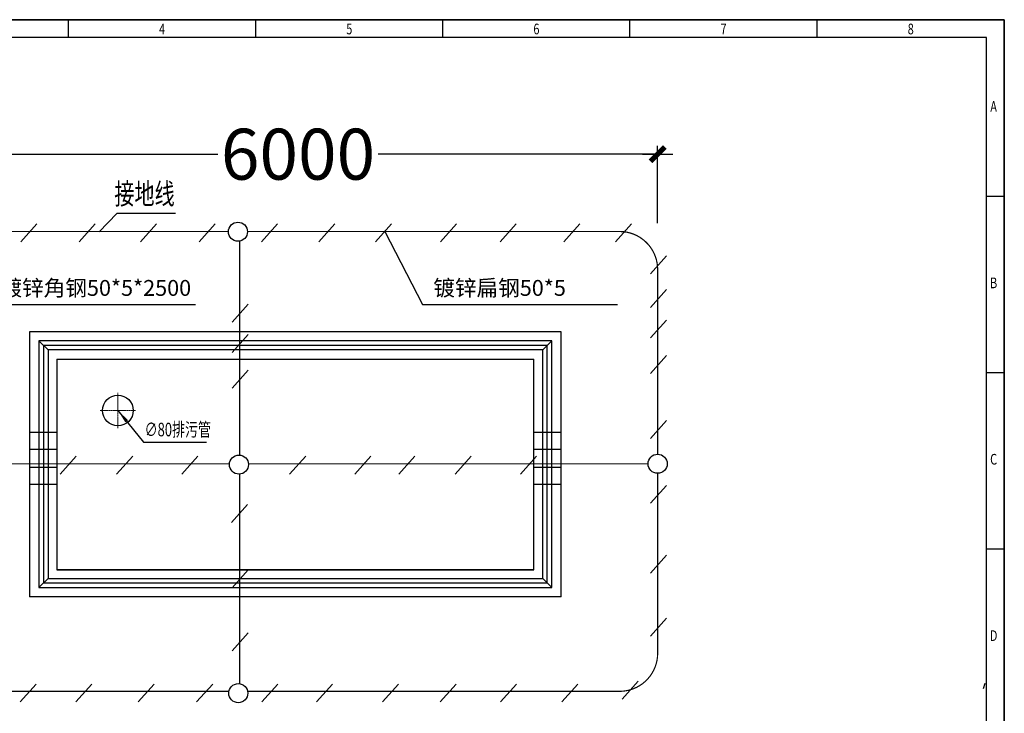
# Model space of a CAD drawing. Units: millimetres. Extents: x 154004 to 344786, y -265220 to -14660.
# Drawn here: x 298909 to 307608, y -217411 to -211280 of the extents above; entities that cross this region are included whole.
import ezdxf
from ezdxf.enums import TextEntityAlignment as Align

# ---------------------------------------------------------------- set-up
doc = ezdxf.new("R2010")
doc.units = ezdxf.units.MM
for name, pattern in [('AD_LTYPE1 0 mm_1_1_1_1_1_1_1_1_1_1_1_1_1_1_1_1_1_1_1_1_1_1_1_1_1_1_1_1_1_1_1_1_1_1_1_1_1_1_1_1_1_1', [16, 13, -1, 1, -1]), ('AD_LTYPE3 0 mm_1_1_1_1_1_1_1_1_1_1_1_1_1_1_1_1_1_1_1_1_1_1_1_1_1_1_1_1_1_1_1_1_1_1_1_1_1_1_1_1_1', [2, 1, -1]), ('CENTER', [2, 1.25, -0.25, 0.25, -0.25]), ('点画线', [18, 12, -2, 2, -2])]:
    doc.linetypes.add(name, pattern=pattern)
for name, color, linetype in [('1', 7, 'Continuous'), ('TKW_$TS', 7, 'Continuous'), ('TKX_$TS', 7, 'Continuous'), ('TKZ_$TS', 7, 'Continuous'), ('示坡线', 190, 'Continuous')]:
    doc.layers.add(name, color=color, linetype=linetype)
doc.layers.add('打印', color=7, linetype='Continuous', lineweight=15)
doc.styles.add('_HZTXT', font='simplex.shx', dxfattribs={"width": 0.8, "bigfont": 'HZTXT.shx'})
doc.styles.add('HZ', font='txt', dxfattribs={"width": 0.8, "height": 4, "bigfont": 'hztxt'})
doc.styles.add('hzdl-宋体', font='txt', dxfattribs={"width": 0.7, "height": 300})
doc.styles.add('JHEDI_样式2', font='simhei.ttf', dxfattribs={"width": 0.75})
doc.dimstyles.get("Standard").update_dxf_attribs({"dimtxt": 0.18, "dimasz": 0.18, "dimexe": 0.18, "dimexo": 0.0625, "dimgap": 0.09, "dimtad": 0, "dimtih": 1, "dimtoh": 1, "dimdec": 4, "dimzin": 0, "dimdsep": 46, "dimtxsty": 'Standard', "dimcen": 0.09, "dimadec": 0, "dimazin": 0, "dimtfac": 1, "dimtdec": 4, "dimtofl": 0, "dimtmove": 0, "dimatfit": 3, "dimfxl": 1, "dimtolj": 1, "dimtzin": 0, "dimarcsym": 0})

# ---------------------------------------------------------------- blocks, each defined once
blk = doc.blocks.new('A$C55507684')
for p, q in [((830, 584, 31.17), (50, 584, 31.17)), ((830, 10, 31.17), (830, 584, 31.17))]:
    blk.add_line(p, q)
at = {"layer": 'TKW_$TS', "color": 7}
for p, q in [((840, 594, 31.17), (0, 594, 31.17)), ((840, 0, 31.17), (840, 594, 31.17))]:
    blk.add_line(p, q, dxfattribs=at)
at = {"layer": 'TKX_$TS'}
for p, q in [((315, 584, 31.17), (315, 594, 31.17)), ((420, 584, 31.17), (420, 594, 31.17)), ((525, 584, 31.17), (525, 594, 31.17)), ((630, 584, 31.17), (630, 594, 31.17)), ((735, 584, 31.17), (735, 594, 31.17)), ((830, 495, 31.17), (840, 495, 31.17)), ((830, 396, 31.17), (840, 396, 31.17)), ((830, 297, 31.17), (840, 297, 31.17))]:
    blk.add_line(p, q, dxfattribs=at)
at = {"layer": '打印', "color": 5, "linetype": 'Continuous', "lineweight": -3, "elevation": 31.17}
blk.add_lwpolyline([(0, 594), (840, 594), (840, 0), (0, 0)], close=True, dxfattribs=at)
at = {"layer": '示坡线', "linetype": 'Continuous'}
blk.add_line((829.09, 221.37, 41.62), (828.22, 218.33, 38.45), dxfattribs=at)
at = {"layer": 'TKZ_$TS', "style": 'JHEDI_样式2', "width": 0.75}
for s, p in [('4', (367.5, 588, 31.17)), ('5', (472.5, 588, 31.17)), ('6', (577.5, 588, 31.17)), ('7', (682.5, 588, 31.17)), ('8', (787.5, 588, 31.17)), ('A', (834, 544.5, 31.17)), ('B', (834, 445.5, 31.17)), ('C', (834, 346.5, 31.17)), ('D', (834, 247.5, 31.17))]:
    blk.add_text(s, height=6, dxfattribs=at).set_placement(p, align=Align.MIDDLE)
blk = doc.blocks.new('_DIMX')
blk.add_line((-150, 0), (150, 0))
at = {"const_width": 50}
blk.add_lwpolyline([(-70, -70), (70, 70)], dxfattribs=at)
blk = doc.blocks.new('*D419')
at = {"color": 3, "lineweight": -2, "transparency": 16777216}
for p, q in [((298191, -213077.2), (298191, -212393.8)), ((304545.8, -213077.2), (304545.8, -212393.8)), ((298191.9, -212468.8), (300659.1, -212468.8)), ((304544.9, -212468.8), (302077.7, -212468.8))]:
    blk.add_line(p, q, dxfattribs=at)
at = {"layer": 'DEFPOINTS', "color": 0, "transparency": 16777216}
for p in [(304545.8, -212468.8), (298191, -213152.2), (304545.8, -213152.2)]:
    blk.add_point(p, dxfattribs=at)
at = {"color": 3, "lineweight": -2, "transparency": 16777216, "xscale": 0.8999999999999999, "yscale": 0.8999999999999999, "zscale": 0.8999999999999999, "rotation": 180}
blk.add_blockref('_DIMX', (298191, -212468.8), dxfattribs=at)
at = {"color": 3, "lineweight": -2, "transparency": 16777216, "xscale": 0.8999999999999999, "yscale": 0.8999999999999999, "zscale": 0.8999999999999999}
blk.add_blockref('_DIMX', (304545.8, -212468.8), dxfattribs=at)
at = {"color": 7, "transparency": 16777216, "insert": (301368.4, -212468.8), "char_height": 450, "attachment_point": 5, "style": '_HZTXT'}
blk.add_mtext('\\A1;6000', dxfattribs=at)

msp = doc.modelspace()

# ---------------------------------------------------------------- hatches: boundary and pattern name
msp.add_hatch(color=0).paths.add_polyline_path([(299777.11689, -214734.42202), (299866.59274, -214819.6587), (299842.8583, -214839.06086)], flags=0)

# ---------------------------------------------------------------- linework, layer by layer
at = {"color": 0}
for p, q in [((299766.74907, -212992.29885), (299611.89946, -213153.76921)), ((300285.15873, -212992.29885), (299766.74907, -212992.29885)), ((298918.62052, -213243.44154), (299060.33447, -213085.16505)), ((299435.45928, -213243.44154), (299577.17323, -213085.16505)), ((299977.30627, -213243.44154), (300119.02022, -213085.16505)), ((300494.14503, -213243.44154), (300635.85898, -213085.16505)), ((301044.32822, -213243.44154), (301186.04218, -213085.16505)), ((298635.58461, -213797.27452), (300463.42461, -213797.27452)), ((300786.60713, -213953.77881), (300928.32109, -213795.50232)), ((303691.97074, -214039.15702), (298996.07532, -214039.15702)), ((298996.07532, -214039.15702), (298996.07532, -216381.49702)), ((300786.60713, -214222.35588), (300928.32109, -214064.07939)), ((299079.80293, -214119.23702), (299079.80293, -216298.73502)), ((303610.95953, -214119.23702), (299079.80293, -214119.23702)), ((299079.80293, -214119.23702), (299159.88293, -214199.31702)), ((303570.91953, -214159.27702), (299119.84293, -214159.27702)), ((299119.84293, -214159.27702), (299119.84293, -216258.69502)), ((299159.88293, -214199.31702), (299159.88293, -216218.65502)), ((303530.87953, -214199.31702), (299159.88293, -214199.31702)), ((299236.31532, -214279.39702), (303451.73074, -214279.39702)), ((299236.31532, -214279.39702), (303451.73074, -214279.39702)), ((299236.31532, -214279.39702), (299236.31532, -216141.25702)), ((300786.60713, -214536.90256), (300928.32109, -214378.62607)), ((299777.11689, -214734.42202), (300004.70073, -215012.82279)), ((299236.31532, -214928.90377), (298996.07532, -214928.90377)), ((300004.70073, -215012.82279), (300559.44931, -215012.82279)), ((299236.31532, -215079.05377), (298996.07532, -215079.05377)), ((299265.75772, -215296.52529), (299407.47167, -215138.2488)), ((299765.92426, -215296.52529), (299907.63822, -215138.2488)), ((300341.11569, -215296.52529), (300482.82964, -215138.2488)), ((299236.31532, -215238.42615), (298996.07532, -215238.42615)), ((299236.31532, -215388.57615), (298996.07532, -215388.57615)), ((300779.65879, -215723.98715), (300921.37274, -215565.71066)), ((299236.31532, -216141.25702), (303451.73074, -216141.25702)), ((300786.60713, -216300.49158), (300928.32109, -216142.21509)), ((299079.80293, -216298.73502), (299159.88293, -216218.65502)), ((299159.88293, -216218.65502), (303530.87953, -216218.65502)), ((299079.80293, -216298.73502), (303610.95953, -216298.73502)), ((299119.84293, -216258.69502), (303570.91953, -216258.69502)), ((303691.97074, -216381.49702), (298996.07532, -216381.49702)), ((300786.60713, -216858.62427), (300928.32109, -216700.34778)), ((298913.87393, -217310.41025), (299055.58788, -217152.13375)), ((299405.70446, -217310.41025), (299547.41841, -217152.13375)), ((299955.88766, -217310.41025), (300097.60161, -217152.13375)), ((300472.72642, -217310.41025), (300614.44037, -217152.13375)), ((301047.91784, -217310.41025), (301189.63179, -217152.13375))]:
    msp.add_line(p, q, dxfattribs=at)
for p, q in [((301552.83077, -213243.44154), (301694.54473, -213085.16505)), ((302052.99731, -213243.44154), (302194.71127, -213085.16505)), ((302628.18874, -213243.44154), (302769.90269, -213085.16505)), ((303153.36371, -213243.44154), (303295.07766, -213085.16505)), ((303715.47213, -213243.44154), (303857.18608, -213085.16505)), ((304173.95823, -213243.44154), (304315.67218, -213085.16505)), ((302134.70674, -213152.18249), (302467.66461, -213797.27452)), ((304482.39436, -213526.67305), (304624.10831, -213368.39655)), ((304482.39436, -213824.55898), (304624.10831, -213666.28249)), ((302467.66461, -213797.27452), (304191.34461, -213797.27452)), ((304482.39436, -214093.13605), (304624.10831, -213934.85955)), ((303691.97074, -216381.49702), (303691.97074, -214039.15702)), ((303610.95953, -214119.23702), (303530.87953, -214199.31702)), ((303570.91953, -216258.69502), (303570.91953, -214159.27702)), ((303610.95953, -216298.73502), (303610.95953, -214119.23702)), ((303530.87953, -216218.65502), (303530.87953, -214199.31702)), ((304482.39436, -214407.68273), (304624.10831, -214249.40623)), ((303451.73074, -216141.25702), (303451.73074, -214279.39702)), ((304482.39436, -214982.47604), (304624.10831, -214824.19954)), ((303691.37668, -214928.90377), (303451.13668, -214928.90377)), ((303691.37668, -215079.05377), (303451.13668, -215079.05377)), ((301294.57583, -215296.52529), (301436.28979, -215138.2488)), ((301869.76726, -215296.52529), (302011.48121, -215138.2488)), ((302257.64985, -215296.52529), (302399.3638, -215138.2488)), ((302757.81639, -215296.52529), (302899.53034, -215138.2488)), ((303333.00781, -215296.52529), (303474.72176, -215138.2488)), ((303691.37668, -215238.42615), (303451.13668, -215238.42615)), ((303691.37668, -215388.57615), (303451.13668, -215388.57615)), ((304482.39436, -215554.82664), (304624.10831, -215396.55015)), ((304482.39436, -216171.27175), (304624.10831, -216012.99525)), ((303610.95953, -216298.73502), (303530.87953, -216218.65502)), ((304482.39436, -216729.40444), (304624.10831, -216571.12795)), ((301531.41216, -217310.41025), (301673.12612, -217152.13375)), ((302114.93979, -217310.41025), (302256.65375, -217152.13375)), ((302623.44235, -217310.41025), (302765.1563, -217152.13375)), ((303156.95332, -217310.41025), (303298.66728, -217152.13375)), ((303698.80031, -217310.41025), (303840.51426, -217152.13375)), ((304232.31109, -217285.41932), (304374.02504, -217127.14283))]:
    msp.add_line(p, q)
at = {"linetype": 'AD_LTYPE1 0 mm_1_1_1_1_1_1_1_1_1_1_1_1_1_1_1_1_1_1_1_1_1_1_1_1_1_1_1_1_1_1_1_1_1_1_1_1_1_1_1_1_1_1', "lineweight": 25}
msp.add_line((303691.97074, -214279.39702), (303691.97074, -214159.27702), dxfattribs=at)
at = {"color": 0, "linetype": '点画线', "lineweight": 18}
for p, q in [((299777.11689, -214889.91306), (299777.11689, -214578.93097)), ((299621.62585, -214734.42202), (299932.60794, -214734.42202))]:
    msp.add_line(p, q, dxfattribs=at)
at = {"color": 0, "linetype": 'AD_LTYPE3 0 mm_1_1_1_1_1_1_1_1_1_1_1_1_1_1_1_1_1_1_1_1_1_1_1_1_1_1_1_1_1_1_1_1_1_1_1_1_1_1_1_1_1', "lineweight": 25}
for p, q in [((299236.31532, -215003.97877), (299236.31532, -215154.12877)), ((299236.31532, -215313.50115), (299236.31532, -215463.65115))]:
    msp.add_line(p, q, dxfattribs=at)
at = {"color": 0, "linetype": 'Continuous', "lineweight": 25}
msp.add_line((303451.73074, -216141.25702), (299236.31532, -216141.25702), dxfattribs=at)
at = {"color": 0, "linetype": 'CENTER'}
for points in [[(298191.0169, -215120.9562, 10.64448, 10.64448, 0), (298191.0169, -213488.18249, 10.64448, 10.64448, -0.4142135624), (298527.0169, -213152.18249, 10.64448, 10.64448, 0), (300753.52945, -213152.18249, 0, 0, 0)], [(300922.09977, -213152.18249, 10.64448, 10.64448, 0), (301284.08413, -213152.18249, 10.64448, 0, 0)], [(298191.0169, -215289.57629, 10.64448, 10.64448, 0), (298191.0169, -216880.58682, 10.64448, 10.64448, 0.4142135624), (298527.0169, -217216.58682, 10.64448, 10.64448, 0), (300758.15263, -217216.58682, 0, 0, 0)]]:
    msp.add_lwpolyline(points, format="xyseb", dxfattribs=at)
at = {"linetype": 'CENTER'}
for points in [[(301284.08413, -213152.18249, 10.64448, 10.64448, 0), (304209.77146, -213152.18249, 10.64448, 10.64448, -0.4142135624), (304545.77146, -213488.18249, 10.64448, 10.64448, 0), (304545.77146, -215120.9562, 10.64448, 0, 0)], [(301284.08413, -217216.58682, 10.64448, 10.64448, 0), (304209.77146, -217216.58682, 10.64448, 10.64448, 0.4142135624), (304545.77146, -216880.58682, 10.64448, 10.64448, 0), (304545.77146, -215289.57629, 10.64448, 0, 0)]]:
    msp.add_lwpolyline(points, format="xyseb", dxfattribs=at)
at = {"color": 0, "linetype": 'CENTER', "const_width": 10.64448}
for points in [[(298275.32695, -215205.26624), (300622.5765, -215205.26624)], [(300622.5765, -215205.26624), (300762.69609, -215205.26624)], [(300930.70532, -215205.26624), (301961.37392, -215205.26624)], [(300923.49936, -217216.58682), (301284.08413, -217216.58682)]]:
    msp.add_lwpolyline(points, dxfattribs=at)
at = {"linetype": 'CENTER', "const_width": 10.64448}
msp.add_lwpolyline([(301951.47668, -215205.26624), (304461.46141, -215205.26624)], dxfattribs=at)
at = {"color": 0}
for centre, radius in [((300837.81461, -213154.23092), 84.31005), ((299777.11689, -214734.42202), 135.47104), ((300846.70071, -215212.4362), 84.31005), ((300840.82599, -217233.11856), 84.31005)]:
    msp.add_circle(centre, radius, dxfattribs=at)
msp.add_circle((304545.77146, -215205.26624), 84.31005)
at = {"layer": '1', "color": 0}
for p, q in [((300849.98424, -213237.65804), (300849.98424, -215128.19012)), ((300849.98424, -215296.68228), (300849.98424, -217149.3074))]:
    msp.add_line(p, q, dxfattribs=at)

# ---------------------------------------------------------------- block references
at = {"linetype": 'Continuous', "xscale": 15.74747474746255, "yscale": 15.74747474746255, "zscale": 15.74747474746255}
msp.add_blockref('A$C55507684', (294380.47599, -220633.9816, -981.63455), dxfattribs=at)

# ---------------------------------------------------------------- texts
at = {"color": 0, "linetype": 'CENTER', "style": 'HZ', "width": 0.7}
msp.add_text('接地线', height=186.2784, dxfattribs=at).set_placement((299745.10882, -212911.91513))
at = {"color": 0, "style": 'hzdl-宋体', "width": 0.7}
msp.add_text('∅80排污管', height=120.12, dxfattribs=at).set_placement((300013.21644, -214962.56342))
at = {"color": 0, "insert": (298739.81831, -213580.99542), "char_height": 140, "width": 1739.64, "attachment_point": 1, "style": 'hzdl-宋体'}
msp.add_mtext('镀锌角钢50*5*2500', dxfattribs=at)
at = {"insert": (302563.77831, -213580.99542), "char_height": 140, "width": 1739.64, "attachment_point": 1, "style": 'hzdl-宋体'}
msp.add_mtext('镀锌扁钢50*5', dxfattribs=at)

# ---------------------------------------------------------------- dimensions: what is measured, and where the dimension line sits
at = {"color": 0}
dim = msp.add_linear_dim(base=(304545.77146, -212468.76299), p1=(298191.0169, -213152.18249), p2=(304545.77146, -213152.18249), text='6000', dimstyle='Standard', override={"dimscale": 1.5, "dimtxt": 300, "dimasz": 0.6, "dimexe": 50, "dimexo": 50, "dimgap": 50, "dimtxsty": '_HZTXT', "dimblk": '_DIMX', "dimclrd": 3, "dimclre": 3, "dimclrt": 7, "dimldrblk": '_DIMX'}, dxfattribs=at)
dim.commit()
dim.dimension.update_dxf_attribs({"geometry": '*D419', "text_midpoint": (301368.39418, -212468.76299)})

doc.saveas('drawing.dxf')
